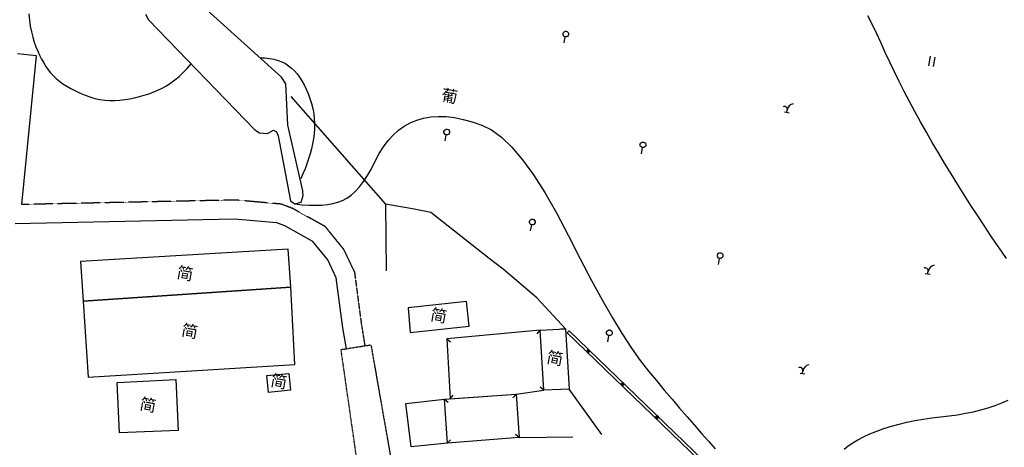
# Model space of a CAD drawing. Extents: x -2461999 to 1758665, y 4692968 to 5801553.
# Drawn here: x -1828020 to -1724865, y 5091696 to 5136490 of the extents above; entities that cross this region are included whole.
import ezdxf
from ezdxf.enums import TextEntityAlignment as Align

# ---------------------------------------------------------------- set-up
doc = ezdxf.new("R2010")
doc.units = 0
doc.header["$LTSCALE"] = 0.5
doc.linetypes.add('X2', pattern=[10, 8, -2])
doc.linetypes.add('X6', pattern=[2, 1, -1])
doc.layers.get('0').update_dxf_attribs({"color": 253, "linetype": 'CONTINUOUS'})
doc.styles.add('细等线体', font='txt')
doc.linetypes.add('10421', pattern='A,2,[150,AAA.SHX,S=1,R=0,X=0,Y=1],1e-11', length=2)
doc.linetypes.add('445', pattern='A,8,-0.5,[147,AAA.SHX,S=1,R=0,X=0,Y=0],-1.5', length=10)
doc.linetypes.add('447', pattern='A,8,-1,[148,AAA.SHX,S=1,R=0,X=0,Y=0],-1', length=10)

msp = doc.modelspace()

# ---------------------------------------------------------------- hatches: boundary and pattern name
at = {"linetype": 'Continuous', "true_color": 0x636466}
for points in [[(-1768449.6, 5101602.9), (-1768276.1, 5101782.9), (-1768456.2, 5101956.3), (-1768629.6, 5101776.3)], [(-1764848.2, 5098134.4), (-1764674.7, 5098314.5), (-1764854.8, 5098487.9), (-1765028.2, 5098307.9)], [(-1761246.8, 5094666), (-1761073.4, 5094846.1), (-1761253.4, 5095019.5), (-1761426.8, 5094839.4)]]:
    msp.add_hatch(color=251, dxfattribs=at).paths.add_polyline_path(points)

# ---------------------------------------------------------------- linework, layer by layer
at = {"color": 251, "linetype": '10421', "true_color": 0x636466}
for p, q in [((-1800592.5, 5130473.5, -308.9), (-1811431.7, 5140303.3, -308.9)), ((-1814847.6, 5137086, -308.9), (-1814523.9, 5136481.8, -308.9)), ((-1814523.9, 5136481.8, -308.9), (-1803386.7, 5124952.8, -308.9)), ((-1800130.1, 5129758.2, -308.9), (-1800592.5, 5130473.5, -308.9)), ((-1799920.6, 5125432.9, -308.9), (-1800130.1, 5129758.2, -308.9)), ((-1803386.7, 5124952.8, -308.9), (-1802902.3, 5124642, -308.9)), ((-1802047.3, 5124554.2, -308.9), (-1801443.7, 5124918.8, -308.9)), ((-1801443.7, 5124918.8, -308.9), (-1801124.5, 5124748.5, -308.9)), ((-1801124.5, 5124748.5, -308.9), (-1800927.1, 5124311.1, -308.9)), ((-1798353.3, 5118552.1, -308.9), (-1799920.6, 5125432.9, -308.9)), ((-1802902.3, 5124642, -308.9), (-1802047.3, 5124554.2, -308.9)), ((-1800927.1, 5124311.1, -308.9), (-1799657.9, 5117506.9, -308.9)), ((-1798350.1, 5118393.9, -308.9), (-1798353.3, 5118552.1, -308.9)), ((-1799657.9, 5117506.9, -308.9), (-1799184.6, 5117185.9, -308.9)), ((-1798523.8, 5117364.1, -308.9), (-1798336.3, 5118074.4, -308.9)), ((-1798336.3, 5118074.4, -308.9), (-1798350.1, 5118393.9, -308.9)), ((-1799184.6, 5117185.9, -308.9), (-1798523.8, 5117364.1, -308.9))]:
    msp.add_line(p, q, dxfattribs=at)
at = {"color": 251, "linetype": 'Continuous', "true_color": 0x636466}
for p, q in [((-1827077.7, 5137101.2, -420.9), (-1827006.5, 5136437.1, -420.9)), ((-1827006.5, 5136437.1, -420.9), (-1826913, 5135810, -420.9)), ((-1738689.7, 5135949.2, -420.9), (-1739176.4, 5136883.5, -420.9)), ((-1826913, 5135810, -420.9), (-1826797.3, 5135219.7, -420.9)), ((-1826797.3, 5135219.7, -420.9), (-1826659.2, 5134666.4, -420.9)), ((-1738224.5, 5134996, -420.9), (-1738689.7, 5135949.2, -420.9)), ((-1826659.2, 5134666.4, -420.9), (-1826498.9, 5134149.9, -420.9)), ((-1826498.9, 5134149.9, -420.9), (-1826321.9, 5133664, -420.9)), ((-1737780.7, 5134023.9, -420.9), (-1738224.5, 5134996, -420.9)), ((-1737337, 5133036.5, -420.9), (-1737780.7, 5134023.9, -420.9)), ((-1826321.9, 5133664, -420.9), (-1826134, 5133202.1, -420.9)), ((-1826134, 5133202.1, -420.9), (-1825935.2, 5132764.2, -420.9)), ((-1736872.3, 5132037.2, -420.9), (-1737337, 5133036.5, -420.9)), ((-1826265.1, 5132706.2, -254.9), (-1828255.6, 5132900.8, -254.9)), ((-1827802.6, 5117130.9, -254.9), (-1826265.1, 5132706.2, -254.9)), ((-1825935.2, 5132764.2, -420.9), (-1825725.4, 5132350.4, -420.9)), ((-1825725.4, 5132350.4, -420.9), (-1825504.8, 5131960.7, -420.9)), ((-1825504.8, 5131960.7, -420.9), (-1825273.1, 5131594.9, -420.9)), ((-1802839.5, 5132511.2, -420.9), (-1802325.7, 5132489, -420.9)), ((-1802325.7, 5132489, -420.9), (-1801840.6, 5132434.1, -420.9)), ((-1801840.6, 5132434.1, -420.9), (-1801384, 5132346.6, -420.9)), ((-1801384, 5132346.6, -420.9), (-1800956, 5132226.5, -420.9)), ((-1800956, 5132226.5, -420.9), (-1800556.6, 5132073.8, -420.9)), ((-1800556.6, 5132073.8, -420.9), (-1800185.8, 5131888.4, -420.9)), ((-1736386.6, 5131026, -420.9), (-1736872.3, 5132037.2, -420.9)), ((-1825273.1, 5131594.9, -420.9), (-1825030.6, 5131253.3, -420.9)), ((-1825030.6, 5131253.3, -420.9), (-1824777.1, 5130935.6, -420.9)), ((-1824777.1, 5130935.6, -420.9), (-1824502.3, 5130634.6, -420.9)), ((-1811316.3, 5130556, -420.9), (-1810889.9, 5130955.1, -420.9)), ((-1810889.9, 5130955.1, -420.9), (-1810470.8, 5131389.8, -420.9)), ((-1810470.8, 5131389.8, -420.9), (-1810059.1, 5131859.9, -420.9)), ((-1800185.8, 5131888.4, -420.9), (-1799843.6, 5131670.4, -420.9)), ((-1799843.6, 5131670.4, -420.9), (-1799530, 5131419.8, -420.9)), ((-1799530, 5131419.8, -420.9), (-1799238.1, 5131136.5, -420.9)), ((-1799238.1, 5131136.5, -420.9), (-1798960.9, 5130820.2, -420.9)), ((-1735879.7, 5130003, -420.9), (-1736386.6, 5131026, -420.9)), ((-1824502.3, 5130634.6, -420.9), (-1824195.6, 5130342.8, -420.9)), ((-1824195.6, 5130342.8, -420.9), (-1823857.1, 5130060.2, -420.9)), ((-1823857.1, 5130060.2, -420.9), (-1823486.8, 5129786.8, -420.9)), ((-1812191.2, 5129864.4, -420.9), (-1811750.1, 5130192.4, -420.9)), ((-1811750.1, 5130192.4, -420.9), (-1811316.3, 5130556, -420.9)), ((-1798960.9, 5130820.2, -420.9), (-1798698.6, 5130471, -420.9)), ((-1798698.6, 5130471, -420.9), (-1798451, 5130088.8, -420.9)), ((-1798451, 5130088.8, -420.9), (-1798218.2, 5129673.8, -420.9)), ((-1735351.8, 5128968.1, -420.9), (-1735879.7, 5130003, -420.9)), ((-1823486.8, 5129786.8, -420.9), (-1823084.8, 5129522.6, -420.9)), ((-1823084.8, 5129522.6, -420.9), (-1822650.8, 5129267.7, -420.9)), ((-1822650.8, 5129267.7, -420.9), (-1822185.1, 5129021.9, -420.9)), ((-1822185.1, 5129021.9, -420.9), (-1821687.6, 5128785.3, -420.9)), ((-1814506.9, 5128723.6, -420.9), (-1814029, 5128899, -420.9)), ((-1814029, 5128899, -420.9), (-1813558.5, 5129093.3, -420.9)), ((-1813558.5, 5129093.3, -420.9), (-1813095.4, 5129314.8, -420.9)), ((-1813095.4, 5129314.8, -420.9), (-1812639.6, 5129571.8, -420.9)), ((-1812639.6, 5129571.8, -420.9), (-1812191.2, 5129864.4, -420.9)), ((-1798218.2, 5129673.8, -420.9), (-1798000.2, 5129225.8, -420.9)), ((-1798000.2, 5129225.8, -420.9), (-1797797, 5128744.8, -420.9)), ((-1734802.8, 5127921.3, -420.9), (-1735351.8, 5128968.1, -420.9)), ((-1821687.6, 5128785.3, -420.9), (-1821173.4, 5128571.1, -420.9)), ((-1821173.4, 5128571.1, -420.9), (-1820657.6, 5128392.5, -420.9)), ((-1820657.6, 5128392.5, -420.9), (-1820140.2, 5128249.5, -420.9)), ((-1820140.2, 5128249.5, -420.9), (-1819621.3, 5128142, -420.9)), ((-1819621.3, 5128142, -420.9), (-1819100.8, 5128070.1, -420.9)), ((-1819100.8, 5128070.1, -420.9), (-1818578.7, 5128033.8, -420.9)), ((-1818578.7, 5128033.8, -420.9), (-1818055, 5128033.1, -420.9)), ((-1818055, 5128033.1, -420.9), (-1817529.8, 5128067.9, -420.9)), ((-1817529.8, 5128067.9, -420.9), (-1817007.5, 5128130, -420.9)), ((-1817007.5, 5128130, -420.9), (-1816492.6, 5128210.9, -420.9)), ((-1816492.6, 5128210.9, -420.9), (-1815985.1, 5128310.8, -420.9)), ((-1815985.1, 5128310.8, -420.9), (-1815485, 5128429.5, -420.9)), ((-1815485, 5128429.5, -420.9), (-1814992.3, 5128567.1, -420.9)), ((-1814992.3, 5128567.1, -420.9), (-1814506.9, 5128723.6, -420.9)), ((-1797797, 5128744.8, -420.9), (-1797608.5, 5128231, -420.9)), ((-1797608.5, 5128231, -420.9), (-1797444.4, 5127701.1, -420.9)), ((-1734232.7, 5126862.7, -420.9), (-1734802.8, 5127921.3, -420.9)), ((-1797444.4, 5127701.1, -420.9), (-1797314.2, 5127172.2, -420.9)), ((-1797314.2, 5127172.2, -420.9), (-1797218, 5126644.2, -420.9)), ((-1733641.5, 5125792.2, -420.9), (-1734232.7, 5126862.7, -420.9)), ((-1797218, 5126644.2, -420.9), (-1797155.6, 5126117.1, -420.9)), ((-1797155.6, 5126117.1, -420.9), (-1797127.2, 5125591, -420.9)), ((-1787095.2, 5125690.4, -420.9), (-1786421, 5125972.2, -420.9)), ((-1786421, 5125972.2, -420.9), (-1785708.5, 5126178.7, -420.9)), ((-1785708.5, 5126178.7, -420.9), (-1784956.7, 5126307.8, -420.9)), ((-1784956.7, 5126307.8, -420.9), (-1784165.5, 5126359.4, -420.9)), ((-1784165.5, 5126359.4, -420.9), (-1783334.9, 5126333.6, -420.9)), ((-1783334.9, 5126333.6, -420.9), (-1782465, 5126230.4, -420.9)), ((-1782465, 5126230.4, -420.9), (-1781555.7, 5126049.7, -420.9)), ((-1781555.7, 5126049.7, -420.9), (-1780607, 5125791.6, -420.9)), ((-1780607, 5125791.6, -420.9), (-1779618.9, 5125456.1, -420.9)), ((-1733032.5, 5124713.3, -420.9), (-1733641.5, 5125792.2, -420.9)), ((-1797132.7, 5125065.7, -420.9), (-1797172.1, 5124541.4, -420.9)), ((-1797127.2, 5125591, -420.9), (-1797132.7, 5125065.7, -420.9)), ((-1788894.6, 5124404.6, -420.9), (-1788332, 5124906.5, -420.9)), ((-1788332, 5124906.5, -420.9), (-1787732.2, 5125335.1, -420.9)), ((-1787732.2, 5125335.1, -420.9), (-1787095.2, 5125690.4, -420.9)), ((-1779618.9, 5125456.1, -420.9), (-1778595.3, 5124947.5, -420.9)), ((-1778595.3, 5124947.5, -420.9), (-1777539.8, 5124169.9, -420.9)), ((-1797245.5, 5124018.1, -420.9), (-1797345.2, 5123494.9, -420.9)), ((-1797172.1, 5124541.4, -420.9), (-1797245.5, 5124018.1, -420.9)), ((-1789908.4, 5123180.6, -420.9), (-1789420.1, 5123829.3, -420.9)), ((-1789420.1, 5123829.3, -420.9), (-1788894.6, 5124404.6, -420.9)), ((-1777539.8, 5124169.9, -420.9), (-1776452.5, 5123123.5, -420.9)), ((-1732408.7, 5123629.4, -420.9), (-1733032.5, 5124713.3, -420.9)), ((-1797463.9, 5122971, -420.9), (-1797601.4, 5122446.5, -420.9)), ((-1797345.2, 5123494.9, -420.9), (-1797463.9, 5122971, -420.9)), ((-1790359.5, 5122458.6, -420.9), (-1789908.4, 5123180.6, -420.9)), ((-1776452.5, 5123123.5, -420.9), (-1775333.4, 5121808.3, -420.9)), ((-1731770.2, 5122540.5, -420.9), (-1732408.7, 5123629.4, -420.9)), ((-1797757.9, 5121921.4, -420.9), (-1797933.2, 5121395.6, -420.9)), ((-1797601.4, 5122446.5, -420.9), (-1797757.9, 5121921.4, -420.9)), ((-1791173, 5120871.1, -420.9), (-1790773.4, 5121663.3, -420.9)), ((-1790773.4, 5121663.3, -420.9), (-1790359.5, 5122458.6, -420.9)), ((-1775333.4, 5121808.3, -420.9), (-1774182.5, 5120224.1, -420.9)), ((-1731117, 5121446.6, -420.9), (-1731770.2, 5122540.5, -420.9)), ((-1798127.4, 5120869.2, -420.9), (-1798340.6, 5120342.1, -420.9)), ((-1797933.2, 5121395.6, -420.9), (-1798127.4, 5120869.2, -420.9)), ((-1791581, 5120158.6, -420.9), (-1791173, 5120871.1, -420.9)), ((-1730449, 5120347.8, -420.9), (-1731117, 5121446.6, -420.9)), ((-1798340.6, 5120342.1, -420.9), (-1798572.6, 5119814.5, -420.9)), ((-1791997.5, 5119525.8, -420.9), (-1791581, 5120158.6, -420.9)), ((-1774182.5, 5120224.1, -420.9), (-1772999.8, 5118371.1, -420.9)), ((-1729766.4, 5119244, -420.9), (-1730449, 5120347.8, -420.9)), ((-1792856, 5118499.5, -420.9), (-1792422.5, 5118972.8, -420.9)), ((-1792422.5, 5118972.8, -420.9), (-1791997.5, 5119525.8, -420.9)), ((-1729069, 5118135.2, -420.9), (-1729766.4, 5119244, -420.9)), ((-1794690.3, 5117382, -420.9), (-1794207.3, 5117557.8, -420.9)), ((-1794207.3, 5117557.8, -420.9), (-1793748.4, 5117792, -420.9)), ((-1793748.4, 5117792, -420.9), (-1793298, 5118105.9, -420.9)), ((-1793298, 5118105.9, -420.9), (-1792856, 5118499.5, -420.9)), ((-1772999.8, 5118371.1, -420.9), (-1771785.3, 5116249.2, -420.9)), ((-1728356.9, 5117021.4, -420.9), (-1729069, 5118135.2, -420.9)), ((-1799184.6, 5117185.9, -420.9), (-1798423.3, 5117103, -420.9)), ((-1798423.3, 5117103, -420.9), (-1797701.8, 5117057.1, -420.9)), ((-1797701.8, 5117057.1, -420.9), (-1797020, 5117048.2, -420.9)), ((-1797020, 5117048.2, -420.9), (-1796377.9, 5117076.2, -420.9)), ((-1796377.9, 5117076.2, -420.9), (-1795775.6, 5117141.2, -420.9)), ((-1795775.6, 5117141.2, -420.9), (-1795213.1, 5117243.1, -420.9)), ((-1795213.1, 5117243.1, -420.9), (-1794690.3, 5117382, -420.9)), ((-1727654, 5115937.4, -420.9), (-1728356.9, 5117021.4, -420.9)), ((-1805498, 5115596.2, -208.9), (-1828497.1, 5115116, -208.9)), ((-1801082.3, 5115203.9, -208.9), (-1805498, 5115596.2, -208.9)), ((-1771785.3, 5116249.2, -420.9), (-1770539, 5113858.4, -420.9)), ((-1726984.4, 5114917.8, -420.9), (-1727654, 5115937.4, -420.9)), ((-1800245.7, 5114882, -208.9), (-1801082.3, 5115203.9, -208.9)), ((-1797306.1, 5113246.9, -208.9), (-1800245.7, 5114882, -208.9)), ((-1726348.1, 5113962.8, -420.9), (-1726984.4, 5114917.8, -420.9)), ((-1770539, 5113858.4, -420.9), (-1769303.2, 5111427.3, -420.9)), ((-1725745, 5113072.2, -420.9), (-1726348.1, 5113962.8, -420.9)), ((-1799902.5, 5112457.4, -137420.9), (-1821664.6, 5111150.7, -137420.9)), ((-1799619.1, 5108460.3, -137420.9), (-1799902.5, 5112457.4, -137420.9)), ((-1795750.6, 5111332, -208.9), (-1797306.1, 5113246.9, -208.9)), ((-1725175.2, 5112246.1, -420.9), (-1725745, 5113072.2, -420.9)), ((-1794846.9, 5109440.3, -208.9), (-1795750.6, 5111332, -208.9)), ((-1769303.2, 5111427.3, -420.9), (-1768120.5, 5109184.6, -420.9)), ((-1724638.6, 5111484.5, -420.9), (-1725175.2, 5112246.1, -420.9)), ((-1821664.6, 5111150.7, -137420.9), (-1821373.3, 5106987.6, -137420.9)), ((-1794159.4, 5104215.2, -208.9), (-1794846.9, 5109440.3, -208.9)), ((-1821373.3, 5106987.6, -137420.9), (-1799619.1, 5108460.3, -137420.9)), ((-1799619.1, 5108460.3, -137420.9), (-1821373.3, 5106987.6, -137420.9)), ((-1799199.3, 5100360.1, -137420.9), (-1799619.1, 5108460.3, -137420.9)), ((-1768120.5, 5109184.6, -420.9), (-1766990.7, 5107130.3, -420.9)), ((-1821373.3, 5106987.6, -137420.9), (-1820856, 5099034.6, -137420.9)), ((-1781202.6, 5106972.9, 29.1), (-1787326.8, 5106292.4, 29.1)), ((-1787326.8, 5106292.4, 29.1), (-1787096.8, 5103713.7, 29.1)), ((-1780916.8, 5104400.4, 29.1), (-1781202.6, 5106972.9, 29.1)), ((-1766990.7, 5107130.3, -420.9), (-1765913.9, 5105264.3, -420.9)), ((-1765913.9, 5105264.3, -420.9), (-1764890, 5103586.6, -420.9)), ((-1793796.9, 5102021.1, -208.9), (-1794159.4, 5104215.2, -208.9)), ((-1787096.8, 5103713.7, 29.1), (-1780916.8, 5104400.4, 29.1)), ((-1773480.1, 5103952.5, -1675.9), (-1770840.8, 5104114.8, -1675.9)), ((-1770840.8, 5104114.8, -137420.9), (-1771339.9, 5104084.1, -137420.9)), ((-1770840.8, 5104114.8, -1675.9), (-1770450.9, 5097774.4, -1675.9)), ((-1773480.1, 5103952.5, -137420.9), (-1783281.1, 5103055.4, -137420.9)), ((-1773811.1, 5103577.7, -137420.9), (-1773480.1, 5103952.5, -137420.9)), ((-1773093.7, 5097668.6, -1675.9), (-1773480.1, 5103952.5, -1675.9)), ((-1773093.7, 5097668.6, -137420.9), (-1773480.1, 5103952.5, -137420.9)), ((-1770470.5, 5103896.2, -137420.9), (-1770678.6, 5103680.2, -137420.9)), ((-1749747.6, 5083521.9, -137420.9), (-1770678.6, 5103680.2, -137420.9)), ((-1749538.8, 5083737.4, -137420.9), (-1770470.5, 5103896.2, -137420.9)), ((-1764890, 5103586.6, -420.9), (-1763919.2, 5102097.3, -420.9)), ((-1783281.1, 5103055.4, -137420.9), (-1782937.8, 5096786.3, -137420.9)), ((-1783281.1, 5103055.4, -137420.9), (-1782902.7, 5102728.5, -137420.9)), ((-1763919.2, 5102097.3, -420.9), (-1763001.3, 5100796.3, -420.9)), ((-1820856, 5099034.6, -137420.9), (-1799199.3, 5100360.1, -137420.9)), ((-1763001.3, 5100796.3, -420.9), (-1762136.4, 5099683.7, -420.9)), ((-1802127.5, 5099206, 240.1), (-1799819.8, 5099439.9, 240.1)), ((-1801949.6, 5097450.3, 240.1), (-1802127.5, 5099206, 240.1)), ((-1799819.8, 5099439.9, 240.1), (-1799641.8, 5097684.3, 240.1)), ((-1762136.4, 5099683.7, -420.9), (-1761304.5, 5098677.6, -420.9)), ((-1817800.4, 5098488.7, 720.1), (-1811662.7, 5098782.7, 720.1)), ((-1817548.3, 5093225.3, 720.1), (-1817800.4, 5098488.7, 720.1)), ((-1811662.7, 5098782.7, 720.1), (-1811407.6, 5093457.8, 720.1)), ((-1773093.7, 5097668.6, -137420.9), (-1773480.5, 5097985.4, -137420.9)), ((-1761304.5, 5098677.6, -420.9), (-1760485.6, 5097696.2, -420.9)), ((-1799641.8, 5097684.3, 240.1), (-1801949.6, 5097450.3, 240.1)), ((-1783515.4, 5096746.2, 308.1), (-1776015.2, 5097266.6, 308.1)), ((-1782937.8, 5096786.3, -137420.9), (-1776015.2, 5097266.6, -137420.9)), ((-1782937.8, 5096786.3, -137420.9), (-1782606.9, 5097161.1, -137420.9)), ((-1776015.2, 5097266.6, -137420.9), (-1776343.5, 5096889.4, -137420.9)), ((-1776015.2, 5097266.6, -137420.9), (-1773093.7, 5097668.6, -137420.9)), ((-1776015.2, 5097266.6, 308.1), (-1775699.8, 5092719.8, 308.1)), ((-1770450.9, 5097774.4, -1675.9), (-1773093.7, 5097668.6, -1675.9)), ((-1760485.6, 5097696.2, -420.9), (-1759679.7, 5096739.5, -420.9)), ((-1783194.1, 5092114.5, 308.1), (-1783515.4, 5096746.2, 308.1)), ((-1783515.4, 5096746.2, -137420.9), (-1783138.2, 5096418, -137420.9)), ((-1759679.7, 5096739.5, -420.9), (-1758886.8, 5095807.5, -420.9)), ((-1727309.3, 5095624.9, -420.9), (-1726549, 5095844.3, -420.9)), ((-1726549, 5095844.3, -420.9), (-1725818.2, 5096086.9, -420.9)), ((-1725818.2, 5096086.9, -420.9), (-1725116.9, 5096352.7, -420.9)), ((-1725116.9, 5096352.7, -420.9), (-1724458, 5096644, -420.9)), ((-1758886.8, 5095807.5, -420.9), (-1758106.9, 5094900.1, -420.9)), ((-1758106.9, 5094900.1, -420.9), (-1757339.9, 5094017.4, -420.9)), ((-1732465.1, 5094771.9, -420.9), (-1731553.5, 5094875.6, -420.9)), ((-1731553.5, 5094875.6, -420.9), (-1730645.6, 5094979.1, -420.9)), ((-1730645.6, 5094979.1, -420.9), (-1729767.3, 5095105.8, -420.9)), ((-1729767.3, 5095105.8, -420.9), (-1728918.5, 5095255.6, -420.9)), ((-1728918.5, 5095255.6, -420.9), (-1728099.1, 5095428.7, -420.9)), ((-1728099.1, 5095428.7, -420.9), (-1727309.3, 5095624.9, -420.9)), ((-1757339.9, 5094017.4, -420.9), (-1756586, 5093159.5, -420.9)), ((-1737471.3, 5093652.3, -420.9), (-1736692.1, 5093898.1, -420.9)), ((-1736692.1, 5093898.1, -420.9), (-1735890.8, 5094120.2, -420.9)), ((-1735890.8, 5094120.2, -420.9), (-1735067.5, 5094318.7, -420.9)), ((-1735067.5, 5094318.7, -420.9), (-1734222.1, 5094493.4, -420.9)), ((-1734222.1, 5094493.4, -420.9), (-1733354.6, 5094644.5, -420.9)), ((-1733354.6, 5094644.5, -420.9), (-1732465.1, 5094771.9, -420.9)), ((-1811407.6, 5093457.8, 720.1), (-1817548.3, 5093225.3, 720.1)), ((-1775699.8, 5092719.8, -137420.9), (-1776078.8, 5093045.9, -137420.9)), ((-1756586, 5093159.5, -420.9), (-1755845, 5092326.2, -420.9)), ((-1740202.7, 5092491.6, -420.9), (-1739603.4, 5092799.2, -420.9)), ((-1739603.4, 5092799.2, -420.9), (-1738945.3, 5093096.2, -420.9)), ((-1738945.3, 5093096.2, -420.9), (-1738228.5, 5093382.8, -420.9)), ((-1738228.5, 5093382.8, -420.9), (-1737471.3, 5093652.3, -420.9)), ((-1775699.8, 5092719.8, 308.1), (-1783194.1, 5092114.5, 308.1)), ((-1783194.1, 5092114.5, -137420.9), (-1782868, 5092493.5, -137420.9)), ((-1755845, 5092326.2, -420.9), (-1755141.9, 5091545.6, -420.9)), ((-1741648.5, 5091505.8, -420.9), (-1741225.3, 5091844.9, -420.9)), ((-1741225.3, 5091844.9, -420.9), (-1740743.4, 5092173.5, -420.9)), ((-1740743.4, 5092173.5, -420.9), (-1740202.7, 5092491.6, -420.9))]:
    msp.add_line(p, q, dxfattribs=at)
at = {"color": 251, "true_color": 0x636466}
for p, q in [((-1770970.9, 5134049.1, -137420.9), (-1770856.6, 5134688.9, -137420.9)), ((-1732783.6, 5131672.8, -137420.9), (-1732607.7, 5132657.2, -137420.9)), ((-1732291.4, 5131584.8, -137420.9), (-1732115.5, 5132569.2, -137420.9)), ((-1747889.5, 5126821.7, -137420.9), (-1747397.3, 5126733.7, -137420.9)), ((-1747643.4, 5126777.7, -137420.9), (-1747599.4, 5127023.8, -137420.9)), ((-1783442.7, 5123788, -137420.9), (-1783328.4, 5124427.9, -137420.9)), ((-1762885.6, 5122446.1, -137420.9), (-1762771.3, 5123085.9, -137420.9)), ((-1774488.6, 5114360.8, -137420.9), (-1774374.3, 5115000.7, -137420.9)), ((-1754800.4, 5110843.1, -137420.9), (-1754686.1, 5111483, -137420.9)), ((-1733140.9, 5109912.3, -137420.9), (-1732648.7, 5109824.3, -137420.9)), ((-1732894.8, 5109868.3, -137420.9), (-1732850.8, 5110114.4, -137420.9)), ((-1766403.4, 5102757.9, -137420.9), (-1766289.1, 5103397.7, -137420.9)), ((-1768456.2, 5101956.3, -137420.9), (-1768629.6, 5101776.3, -137420.9)), ((-1768629.6, 5101776.3, -137420.9), (-1768449.6, 5101602.9, -137420.9)), ((-1768276.1, 5101782.9, -137420.9), (-1768456.2, 5101956.3, -137420.9)), ((-1768449.6, 5101602.9, -137420.9), (-1768276.1, 5101782.9, -137420.9)), ((-1746269.2, 5099477.9, -137420.9), (-1745777, 5099389.9, -137420.9)), ((-1746023.1, 5099433.9, -137420.9), (-1745979.1, 5099680, -137420.9)), ((-1764854.8, 5098487.9, -137420.9), (-1765028.2, 5098307.9, -137420.9)), ((-1765028.2, 5098307.9, -137420.9), (-1764848.2, 5098134.4, -137420.9)), ((-1764674.7, 5098314.5, -137420.9), (-1764854.8, 5098487.9, -137420.9)), ((-1764848.2, 5098134.4, -137420.9), (-1764674.7, 5098314.5, -137420.9)), ((-1761253.4, 5095019.5, -137420.9), (-1761426.8, 5094839.4, -137420.9)), ((-1761426.8, 5094839.4, -137420.9), (-1761246.8, 5094666, -137420.9)), ((-1761073.4, 5094846.1, -137420.9), (-1761253.4, 5095019.5, -137420.9)), ((-1761246.8, 5094666, -137420.9), (-1761073.4, 5094846.1, -137420.9))]:
    msp.add_line(p, q, dxfattribs=at)
at = {"color": 251, "linetype": '447', "true_color": 0x636466}
msp.add_line((-1799619.2, 5128432.6, -1195.9), (-1789707.8, 5117152.5, -1195.9), dxfattribs=at)
at = {"color": 251, "linetype": 'X2', "true_color": 0x636466}
for p, q in [((-1805430.2, 5117598.1, -208.9), (-1827802.6, 5117130.9, -208.9)), ((-1800625.9, 5117171.2, -208.9), (-1805430.2, 5117598.1, -208.9)), ((-1799396.4, 5116698.1, -208.9), (-1800625.9, 5117171.2, -208.9)), ((-1795996.9, 5114807.2, -208.9), (-1799396.4, 5116698.1, -208.9)), ((-1794048.4, 5112408.6, -208.9), (-1795996.9, 5114807.2, -208.9)), ((-1792905.4, 5110016, -208.9), (-1794048.4, 5112408.6, -208.9)), ((-1792180.7, 5104508.7, -208.9), (-1792905.4, 5110016, -208.9)), ((-1791823.7, 5102347.1, -208.9), (-1792180.7, 5104508.7, -208.9))]:
    msp.add_line(p, q, dxfattribs=at)
at = {"color": 251, "linetype": '445', "true_color": 0x636466}
for p, q in [((-1786863.5, 5116685.9, -1675.9), (-1789707.8, 5117152.5, -1675.9)), ((-1789707.8, 5117152.5, -1675.9), (-1789637.4, 5110172.3, -1675.9)), ((-1784950.6, 5116288.3, -1675.9), (-1786863.5, 5116685.9, -1675.9)), ((-1778840.3, 5111489.8, -1675.9), (-1784950.6, 5116288.3, -1675.9)), ((-1777354.9, 5110348.7, -1675.9), (-1778840.3, 5111489.8, -1675.9)), ((-1773839.7, 5107354.8, -1675.9), (-1777354.9, 5110348.7, -1675.9)), ((-1770840.8, 5104114.8, -1675.9), (-1773839.7, 5107354.8, -1675.9)), ((-1767044.7, 5093022.2, -1792.9), (-1770450.9, 5097774.4, -1792.9)), ((-1787565, 5096283.3, -137420.9), (-1783515.4, 5096746.2, -137420.9)), ((-1787003.2, 5091729.5, -137420.9), (-1787565, 5096283.3, -137420.9)), ((-1775699.8, 5092719.8, -137420.9), (-1770054.5, 5092801.1, -137420.9)), ((-1783194.1, 5092114.5, -137420.9), (-1787003.2, 5091729.5, -137420.9))]:
    msp.add_line(p, q, dxfattribs=at)
at = {"color": 251, "linetype": 'X6', "true_color": 0x636466}
for p, q in [((-1794353.1, 5101938.4, -308.9), (-1791226.8, 5102436.3, -308.9)), ((-1791226.8, 5102436.3, -308.9), (-1782567.8, 5053205.8, -308.9)), ((-1787837.8, 5056578.3, -308.9), (-1794353.1, 5101938.4, -308.9))]:
    msp.add_line(p, q, dxfattribs=at)
at = {"color": 251, "true_color": 0x636466}
for centre, major_axis, start_param, end_param in [((-1770803.8, 5134984.2, -137420.9), (-171.5, 246.1), 3.92699082, 10.21017612), ((-1747888.7, 5127103.4, -137420.9), (65.8, 292.7), 4.66483351, 7.06265203), ((-1746842.3, 5126921.9, -137420.9), (-436.7, 626.8), -0.43362106, 0.82841218), ((-1783275.6, 5124723.2, -137420.9), (-171.5, 246.1), 3.92699082, 10.21017612), ((-1762718.6, 5123381.3, -137420.9), (-171.5, 246.1), 3.92699082, 10.21017612), ((-1774321.5, 5115296, -137420.9), (-171.5, 246.1), 3.92699082, 10.21017612), ((-1754633.3, 5111778.3, -137420.9), (-171.5, 246.1), 3.92699082, 10.21017612), ((-1733140.1, 5110194, -137420.9), (65.8, 292.7), 4.66483351, 7.06265203), ((-1732093.7, 5110012.5, -137420.9), (-436.7, 626.8), -0.43362106, 0.82841218), ((-1766236.3, 5103693.1, -137420.9), (-171.5, 246.1), 3.92699082, 10.21017612), ((-1746268.3, 5099759.6, -137420.9), (65.8, 292.7), 4.66483351, 7.06265203), ((-1745222, 5099578.1, -137420.9), (-436.7, 626.8), -0.43362106, 0.82841218)]:
    msp.add_ellipse(centre, major_axis=major_axis, ratio=1, start_param=start_param, end_param=end_param, dxfattribs=at)

# ---------------------------------------------------------------- texts
at = {"color": 251, "linetype": 'Continuous', "true_color": 0x636466, "style": '细等线体'}
for s, p in [('葡', (-1783016.6, 5128340.2, -137420.9)), ('简', (-1810713.5, 5109759.2, -137420.9)), ('简', (-1784135.6, 5105342.9, -137420.9)), ('简', (-1810230.5, 5103715.9, -137420.9)), ('简', (-1771964.4, 5100877.7, -137420.9)), ('简', (-1800884.7, 5098445.1, -137420.9)), ('简', (-1814598.8, 5095988.9, -137420.9))]:
    msp.add_text(s, height=1250, rotation=349.869721, dxfattribs=at).set_placement(p, align=Align.MIDDLE)

doc.saveas('drawing.dxf')
